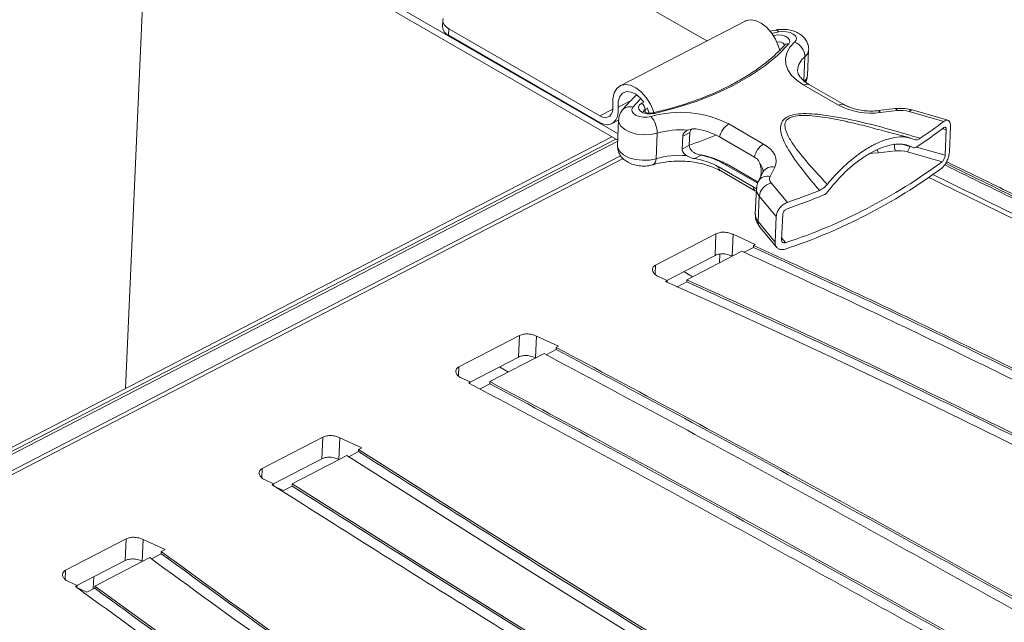
# Paper-space layout 'Folha de rosto' of a CAD drawing. Extents: x 0 to 216, y 0 to 297.
# Drawn here: x 150 to 165, y 160 to 170 of the extents above; entities that cross this region are included whole.
import ezdxf

# ---------------------------------------------------------------- set-up
doc = ezdxf.new("R2010")
doc.units = 0
doc.header["$LTSCALE"] = 0.4
doc.layers.get('0').update_dxf_attribs({"linetype": 'CONTINUOUS'})
doc.layers.add('TEXTO', color=4, linetype='CONTINUOUS')
doc.styles.add('ARIAL', font='arial.ttf', dxfattribs={"height": 2.2})

psp = doc.layouts.new('Folha de rosto')

# ---------------------------------------------------------------- linework, layer by layer
at = {"color": 7, "linetype": 'Continuous', "lineweight": 15}
for p, q in [((152.549, 171.569), (159.022, 167.832)), ((152.544, 171.47), (159.017, 167.733)), ((151.337, 163.864), (151.646, 170.836)), ((160.41, 169.282), (158.334, 170.481)), ((156.288, 169.601), (156.284, 169.502)), ((156.294, 169.63), (156.288, 169.597)), ((156.288, 169.597), (156.294, 169.563)), ((156.294, 169.563), (156.312, 169.53)), ((156.312, 169.53), (156.342, 169.499)), ((156.342, 169.499), (156.381, 169.472)), ((161.009, 169.591), (159.056, 168.582)), ((161.014, 169.594), (161.009, 169.591)), ((161.087, 169.612), (161.014, 169.594)), ((161.169, 169.6), (161.087, 169.612)), ((161.255, 169.56), (161.169, 169.6)), ((161.339, 169.495), (161.255, 169.56)), ((161.415, 169.409), (161.339, 169.495)), ((156.381, 169.472), (156.377, 169.373)), ((158.733, 168.012), (156.377, 169.373)), ((158.737, 168.112), (156.381, 169.472)), ((161.482, 169.452), (161.392, 169.432)), ((161.48, 169.307), (161.415, 169.409)), ((161.59, 169.43), (161.53, 169.424)), ((161.652, 169.426), (161.59, 169.43)), ((161.71, 169.412), (161.652, 169.426)), ((161.758, 169.389), (161.71, 169.412)), ((161.791, 169.359), (161.758, 169.389)), ((161.806, 169.325), (161.791, 169.359)), ((161.527, 169.196), (161.48, 169.307)), ((161.688, 169.234), (161.511, 169.057)), ((161.545, 169.133), (161.527, 169.196)), ((161.627, 169.22), (161.627, 169.221)), ((161.655, 169.098), (161.704, 169.183)), ((161.704, 169.183), (161.778, 169.261)), ((161.778, 169.261), (161.801, 169.291)), ((161.801, 169.291), (161.806, 169.325)), ((161.511, 169.057), (161.306, 168.889)), ((161.634, 169.009), (161.655, 169.098)), ((161.979, 168.743), (161.997, 169.14)), ((161.306, 168.889), (161.075, 168.732)), ((161.639, 168.919), (161.634, 169.009)), ((161.672, 168.83), (161.639, 168.919)), ((161.075, 168.732), (160.82, 168.588)), ((161.732, 168.744), (161.672, 168.83)), ((161.816, 168.664), (161.732, 168.744)), ((161.823, 168.807), (161.824, 168.822)), ((161.832, 168.774), (161.827, 168.792)), ((159.062, 168.585), (159.003, 168.54)), ((159.135, 168.602), (159.062, 168.585)), ((159.217, 168.591), (159.135, 168.602)), ((159.302, 168.551), (159.217, 168.591)), ((160.82, 168.588), (160.541, 168.456)), ((161.922, 168.592), (161.816, 168.664)), ((162.465, 168.279), (161.922, 168.592)), ((162.557, 168.285), (162.013, 168.598)), ((158.961, 168.47), (158.94, 168.38)), ((159.003, 168.54), (158.961, 168.47)), ((159.049, 168.414), (159.025, 168.339)), ((159.093, 168.466), (159.049, 168.414)), ((159.154, 168.491), (159.093, 168.466)), ((159.225, 168.485), (159.154, 168.491)), ((159.301, 168.45), (159.225, 168.485)), ((159.374, 168.389), (159.301, 168.45)), ((159.386, 168.486), (159.302, 168.551)), ((159.463, 168.4), (159.386, 168.486)), ((160.541, 168.456), (160.242, 168.339)), ((158.94, 168.38), (158.941, 168.276)), ((158.941, 168.276), (158.942, 168.223)), ((159.025, 168.339), (159.024, 168.247)), ((159.342, 168.251), (159.358, 168.283)), ((159.358, 168.283), (159.393, 168.309)), ((159.426, 168.326), (159.374, 168.389)), ((159.527, 168.298), (159.463, 168.4)), ((159.574, 168.187), (159.527, 168.298)), ((160.242, 168.339), (159.924, 168.237)), ((158.78, 168.093), (158.737, 168.112)), ((158.892, 168.109), (158.859, 168.091)), ((158.917, 168.138), (158.892, 168.109)), ((158.934, 168.176), (158.917, 168.138)), ((158.942, 168.223), (158.934, 168.176)), ((159.014, 168.105), (158.99, 168.05)), ((159.026, 168.172), (159.014, 168.105)), ((159.024, 168.247), (159.026, 168.172)), ((159.253, 168.247), (159.237, 168.214)), ((159.237, 168.214), (159.241, 168.18)), ((159.241, 168.18), (159.264, 168.148)), ((159.264, 168.148), (159.304, 168.12)), ((159.304, 168.12), (159.356, 168.101)), ((159.348, 168.218), (159.342, 168.251)), ((159.374, 168.187), (159.348, 168.218)), ((159.356, 168.101), (159.417, 168.091)), ((159.417, 168.163), (159.374, 168.187)), ((159.472, 168.147), (159.417, 168.163)), ((159.532, 168.143), (159.472, 168.147)), ((159.488, 168.211), (159.477, 168.236)), ((159.479, 168.091), (159.537, 168.103)), ((159.507, 168.157), (159.488, 168.211)), ((159.59, 168.15), (159.532, 168.143)), ((159.583, 168.161), (159.574, 168.187)), ((159.924, 168.237), (159.59, 168.15)), ((163.349, 168.226), (163.084, 168.195)), ((163.379, 168.195), (163.114, 168.164)), ((164.107, 168.026), (163.568, 168.18)), ((164.171, 168.046), (163.615, 168.205)), ((158.794, 167.985), (158.733, 168.012)), ((158.821, 168.086), (158.78, 168.093)), ((158.853, 167.975), (158.794, 167.985)), ((158.859, 168.091), (158.821, 168.086)), ((158.907, 167.983), (158.853, 167.975)), ((158.953, 168.008), (158.907, 167.983)), ((158.929, 167.992), (159.031, 168.045)), ((158.99, 168.05), (158.953, 168.008)), ((159.031, 168.05), (159.014, 167.653)), ((159.417, 168.091), (159.479, 168.091)), ((160.75, 167.987), (161.294, 167.673)), ((164.211, 167.948), (164.194, 167.551)), ((159.633, 167.842), (159.615, 167.445)), ((160.023, 167.596), (160.032, 167.794)), ((160.144, 167.852), (160.032, 167.794)), ((160.135, 167.654), (160.144, 167.852)), ((163.58, 167.768), (163.202, 167.871)), ((164.145, 167.895), (164.127, 167.499)), ((158.926, 167.786), (146.852, 161.546)), ((160.023, 167.596), (160.135, 167.654)), ((161.151, 167.47), (160.608, 167.784)), ((161.294, 167.673), (161.352, 167.635)), ((163.47, 167.666), (163.627, 167.619)), ((160.321, 167.498), (160.22, 167.446)), ((161.352, 167.635), (161.4, 167.594)), ((161.4, 167.594), (161.439, 167.55)), ((161.439, 167.55), (161.468, 167.503)), ((161.468, 167.503), (161.485, 167.456)), ((163.086, 167.536), (163.352, 167.567)), ((163.54, 167.552), (164.079, 167.398)), ((159.1, 167.447), (147.104, 161.248)), ((160.676, 167.367), (161.202, 167.063)), ((161.485, 167.36), (161.468, 167.313)), ((161.485, 167.456), (161.491, 167.408)), ((161.491, 167.408), (161.485, 167.36)), ((160.587, 167.321), (161.131, 167.008)), ((160.627, 167.254), (161.17, 166.94)), ((161.284, 167.236), (161.212, 167.093)), ((161.255, 167.235), (161.253, 167.174)), ((161.468, 167.313), (161.397, 167.17)), ((161.413, 167.067), (161.665, 166.764)), ((161.183, 166.978), (161.165, 166.582)), ((161.227, 166.861), (161.21, 166.464)), ((161.492, 166.543), (161.227, 166.861)), ((161.592, 166.576), (161.574, 166.179)), ((161.21, 166.464), (161.475, 166.146)), ((161.492, 166.543), (161.475, 166.146)), ((160.551, 166.274), (159.607, 165.786)), ((160.536, 165.937), (160.551, 166.274)), ((160.817, 166.266), (160.802, 165.928)), ((160.817, 166.266), (161.16, 166.107)), ((161.237, 166.378), (161.499, 166.063)), ((161.16, 166.107), (161.135, 166.094)), ((160.957, 166.002), (160.094, 165.556)), ((160.61, 165.956), (160.604, 165.82)), ((160.991, 165.987), (161.136, 166.061)), ((159.785, 165.548), (160.536, 165.937)), ((160.048, 165.684), (160.186, 165.604)), ((159.652, 165.608), (159.791, 165.545)), ((159.791, 165.545), (159.764, 165.531)), ((159.764, 165.531), (160.659, 165.13)), ((159.94, 165.444), (160.095, 165.524)), ((160.659, 165.13), (161.545, 164.726)), ((161.545, 164.726), (162.423, 164.318)), ((157.483, 164.688), (156.538, 164.2)), ((157.468, 164.351), (157.483, 164.688)), ((157.748, 164.68), (157.733, 164.343)), ((157.748, 164.68), (158.091, 164.521)), ((157.899, 164.389), (158.056, 164.47)), ((158.091, 164.521), (158.056, 164.503)), ((156.713, 163.961), (157.468, 164.351)), ((157.868, 164.406), (157.022, 163.969)), ((162.423, 164.318), (163.292, 163.907)), ((157.174, 164.199), (157.313, 164.119)), ((156.584, 164.022), (156.713, 163.964)), ((156.713, 163.964), (156.695, 163.946)), ((156.713, 163.964), (156.705, 163.933)), ((156.871, 163.858), (157.022, 163.936)), ((163.292, 163.907), (164.151, 163.494)), ((164.151, 163.494), (165, 163.079)), ((154.414, 163.102), (153.469, 162.614)), ((154.399, 162.765), (154.414, 163.102)), ((154.68, 163.094), (154.665, 162.757)), ((154.68, 163.094), (155.023, 162.935)), ((165, 163.079), (165.838, 162.663)), ((154.819, 162.797), (154.974, 162.877)), ((155.023, 162.935), (154.974, 162.91)), ((157.011, 161.622), (154.974, 162.91)), ((153.648, 162.377), (154.399, 162.765)), ((154.791, 162.816), (153.937, 162.374)), ((154.791, 162.816), (156.162, 161.947)), ((153.515, 162.436), (153.648, 162.376)), ((153.648, 162.376), (153.626, 162.36)), ((153.803, 162.272), (153.672, 162.331)), ((153.803, 162.272), (153.936, 162.341)), ((155.977, 161.088), (153.937, 162.374)), ((156.162, 161.947), (157.521, 161.093)), ((151.345, 161.517), (150.401, 161.028)), ((151.331, 161.179), (151.345, 161.517)), ((151.611, 161.508), (151.596, 161.171)), ((151.611, 161.508), (151.954, 161.35)), ((159.018, 160.369), (157.011, 161.622)), ((151.954, 161.35), (151.895, 161.319)), ((151.714, 161.225), (150.856, 160.782)), ((151.74, 161.206), (151.894, 161.286)), ((151.895, 161.303), (151.894, 161.294)), ((151.894, 161.294), (151.894, 161.286)), ((151.895, 161.319), (151.895, 161.303)), ((150.579, 160.791), (151.331, 161.179)), ((157.987, 159.837), (155.977, 161.088)), ((157.521, 161.093), (158.868, 160.255)), ((150.841, 160.926), (150.833, 160.737)), ((150.446, 160.851), (150.583, 160.789)), ((150.583, 160.789), (150.558, 160.774)), ((150.734, 160.686), (150.587, 160.753)), ((150.734, 160.686), (150.855, 160.749)), ((152.752, 159.409), (150.856, 160.782)), ((160.995, 159.154), (159.018, 160.369)), ((158.868, 160.255), (160.2, 159.435))]:
    psp.add_line(p, q, dxfattribs=at)
at = {"color": 8, "linetype": 'Continuous', "lineweight": 15}
for p, q in [((161.53, 169.424), (161.422, 169.4)), ((161.446, 169.365), (161.458, 169.368)), ((161.458, 169.368), (161.517, 169.375)), ((161.517, 169.375), (161.577, 169.37)), ((161.577, 169.37), (161.632, 169.354)), ((161.632, 169.354), (161.674, 169.329)), ((161.674, 169.329), (161.7, 169.298)), ((161.704, 169.265), (161.688, 169.234)), ((161.7, 169.298), (161.704, 169.265)), ((161.939, 169.034), (161.922, 168.663)), ((161.983, 169.088), (161.939, 169.034)), ((161.997, 169.14), (161.983, 169.088)), ((161.965, 168.691), (161.979, 168.743)), ((161.921, 168.637), (161.965, 168.691)), ((159.024, 168.247), (159.225, 168.351)), ((159.377, 168.386), (159.253, 168.247)), ((159.393, 168.309), (159.426, 168.326)), ((158.737, 168.112), (158.942, 168.217)), ((159.444, 168.17), (159.446, 168.21)), ((159.481, 168.229), (159.446, 168.21)), ((163.084, 168.195), (163.084, 168.195)), ((163.084, 168.195), (163.094, 168.192)), ((163.094, 168.192), (163.104, 168.181)), ((163.104, 168.181), (163.114, 168.164)), ((163.349, 168.226), (163.35, 168.226)), ((163.35, 168.226), (163.359, 168.223)), ((163.359, 168.223), (163.369, 168.212)), ((163.369, 168.212), (163.379, 168.195)), ((163.584, 168.195), (163.568, 168.18)), ((163.599, 168.204), (163.584, 168.195)), ((163.613, 168.205), (163.599, 168.204)), ((163.615, 168.205), (163.613, 168.205)), ((159.036, 168.012), (159.031, 168.049)), ((159.067, 167.953), (159.036, 168.012)), ((159.127, 167.901), (159.067, 167.953)), ((159.211, 167.858), (159.127, 167.901)), ((159.311, 167.829), (159.211, 167.858)), ((159.421, 167.817), (159.311, 167.829)), ((159.531, 167.821), (159.421, 167.817)), ((159.633, 167.842), (159.531, 167.821)), ((164.084, 167.913), (164.145, 167.895)), ((158.987, 167.75), (146.96, 161.535)), ((147.001, 161.511), (159.017, 167.72)), ((159.014, 167.653), (159.018, 167.616)), ((159.063, 167.492), (147.107, 161.314)), ((159.018, 167.616), (159.05, 167.557)), ((159.05, 167.557), (159.11, 167.504)), ((159.11, 167.504), (159.193, 167.461)), ((162.959, 167.528), (163, 167.529)), ((163, 167.529), (163.086, 167.536)), ((164.127, 167.499), (163.678, 167.627)), ((159.193, 167.461), (159.294, 167.433)), ((159.294, 167.433), (159.403, 167.42)), ((159.403, 167.42), (159.513, 167.424)), ((159.513, 167.424), (159.615, 167.445)), ((161.208, 167.079), (160.723, 167.359)), ((161.164, 166.987), (161.187, 166.998)), ((161.637, 166.136), (161.576, 166.21)), ((159.607, 165.786), (159.6, 165.643)), ((156.538, 164.2), (156.532, 164.057)), ((153.469, 162.614), (153.463, 162.471)), ((150.401, 161.028), (150.394, 160.886))]:
    psp.add_line(p, q, dxfattribs=at)
at = {"color": 7, "linetype": 'Continuous', "lineweight": 15}
for centre, radius, start, end in [((156.431, 169.509), 0.147, 182.8156, 248.3861), ((161.691, 169.028), 0.248, 1.2733, 69.4664), ((159.329, 168.211), 0.116, 359.5752, 57.0065), ((162.972, 169.251), 1.096, 242.4713, 277.4343), ((159.999, 166.534), 1.635, 62.666, 106.4415), ((159.264, 167.854), 0.368, 358.0834, 42.361), ((163.436, 167.706), 0.492, 74.4366, 96.5867), ((160.907, 167.725), 0.305, 120.9553, 168.865), ((160.053, 173.325), 6.672, 303.5299, 307.4229), ((160, 166.574), 1.321, 85.2637, 106.1576), ((158.53, 172.483), 5.086, 288.2724, 293.3837), ((160.071, 166.811), 1.111, 61.1157, 81.2235), ((160.013, 173.274), 6.732, 302.9764, 307.4105), ((161.451, 167.411), 0.305, 120.9553, 168.865), ((163.599, 167.662), 0.265, 177.2315, 201.1652), ((159.982, 166.177), 1.321, 85.2648, 106.1575), ((160.074, 166.286), 1.237, 60.8749, 78.4744), ((163.408, 167.078), 0.491, 74.4323, 96.5919), ((160.051, 166.348), 1.111, 61.1155, 81.2226), ((160.933, 167.091), 0.438, 54.9375, 60.0743), ((158.925, 174.377), 8.676, 288.214, 306.443), ((158.921, 174.278), 8.676, 288.2139, 306.4431), ((161.465, 166.833), 0.239, 102.3999, 173.241), ((161.48, 167.13), 0.0925, 154.5781, 223.6437), ((160.913, 166.63), 0.436, 54.9287, 60.0831), ((158.11, 176.961), 10.891, 289.0268, 292.2446), ((158.087, 177.134), 10.97, 289.0344, 291.8286)]:
    psp.add_arc(centre, radius, start, end, dxfattribs=at)
at = {"color": 8, "linetype": 'Continuous', "lineweight": 15}
for centre, radius, start, end in [((161.484, 169.401), 0.0507, 26.5159, 92.8734), ((161.531, 169.157), 0.111, 35.5327, 105.7634), ((161.668, 169.179), 0.0584, 69.4506, 135.0012), ((162.117, 168.799), 0.295, 127.1853, 175.3872), ((161.973, 168.513), 0.0945, 64.6216, 122.6125), ((159.203, 168.105), 0.15, 70.6506, 137.4344), ((162.516, 168.199), 0.0947, 64.9751, 122.58), ((159.459, 168.171), 0.0414, 108.9941, 173.5363), ((159.572, 168.139), 0.0217, 29.6627, 95.1254), ((160.068, 166.178), 1.35, 60.9781, 79.3021), ((163.28, 167.616), 0.21, 187.6284, 202.5025), ((163.386, 167.663), 0.19, 324.171, 351.5575), ((159.521, 167.433), 0.0951, 300.7158, 7.2437), ((160.7, 167.4), 0.047, 270.7016, 299.2882), ((161.112, 167.244), 0.174, 359.7185, 43.7587), ((160.675, 167.327), 0.0876, 183.8422, 236.7452), ((161.428, 167.151), 0.168, 76.1826, 149.4503), ((161.357, 167.007), 0.168, 76.1822, 149.4409), ((161.218, 167.013), 0.0876, 183.8452, 236.7003), ((161.354, 166.976), 0.171, 179.1523, 222.2575), ((161.336, 166.579), 0.171, 179.1926, 222.2539), ((161.332, 166.455), 0.122, 175.7557, 219.0286)]:
    psp.add_arc(centre, radius, start, end, dxfattribs=at)
at = {"color": 7, "linetype": 'Continuous', "lineweight": 15}
psp.add_ellipse((144.617, 209.887), major_axis=(43.253, 168.264), ratio=0.15205, start_param=4.4848, end_param=4.484987, dxfattribs=at)
for points, knots in [([(161.997, 169.14), (161.997, 169.14), (162.002, 169.166), (161.99, 169.219), (161.962, 169.289), (161.914, 169.347), (161.853, 169.396), (161.777, 169.433), (161.686, 169.457), (161.589, 169.465), (161.52, 169.459), (161.486, 169.452), (161.482, 169.452)], [0, 0, 0, 0, 0.000151, 0.118597, 0.229215, 0.338332, 0.452619, 0.577389, 0.712378, 0.84999, 0.982361, 1, 1, 1, 1]), ([(161.627, 169.221), (161.602, 169.194), (161.529, 169.115), (161.392, 168.99), (161.209, 168.848), (161.006, 168.715), (160.784, 168.59), (160.544, 168.476), (160.287, 168.372), (160.015, 168.279), (159.774, 168.21), (159.623, 168.173), (159.57, 168.161)], [0, 0, 0, 0, 0.057774, 0.168303, 0.278709, 0.389011, 0.499276, 0.609538, 0.719825, 0.830149, 0.94052, 1, 1, 1, 1]), ([(162.013, 168.598), (161.999, 168.607), (161.955, 168.633), (161.899, 168.679), (161.855, 168.729), (161.835, 168.762), (161.832, 168.774), (161.832, 168.774)], [0, 0, 0, 0, 0.147661, 0.425463, 0.701194, 0.979055, 1, 1, 1, 1]), ([(161.95, 168.641), (161.955, 168.65), (161.973, 168.68), (161.976, 168.715), (161.978, 168.74)], [0, 0, 0, 0, 0.302138, 1, 1, 1, 1]), ([(159.311, 168.438), (159.257, 168.386), (159.18, 168.311), (159.113, 168.232), (159.093, 168.207)], [0, 0, 0, 0, 0.691792, 1, 1, 1, 1]), ([(163.084, 168.195), (163.065, 168.193), (163.012, 168.188), (162.918, 168.188), (162.808, 168.199), (162.705, 168.222), (162.619, 168.252), (162.576, 168.274), (162.557, 168.285)], [0, 0, 0, 0, 0.096973, 0.28598, 0.475791, 0.664673, 0.850748, 1, 1, 1, 1]), ([(159.093, 168.207), (159.078, 168.186), (159.05, 168.144), (159.031, 168.087), (159.033, 168.055), (159.034, 168.048)], [0, 0, 0, 0, 0.445703, 0.883091, 1, 1, 1, 1]), ([(159.57, 168.161), (159.562, 168.159), (159.544, 168.156), (159.509, 168.155), (159.472, 168.16), (159.443, 168.169), (159.424, 168.179), (159.416, 168.187), (159.416, 168.186), (159.416, 168.186)], [0, 0, 0, 0, 0.117831, 0.29271, 0.475873, 0.637769, 0.783179, 0.918743, 1, 1, 1, 1]), ([(162.166, 166.951), (162.086, 167.045), (161.915, 167.245), (161.726, 167.506), (161.6, 167.731), (161.553, 167.882), (161.563, 167.993), (161.607, 168.061), (161.671, 168.106), (161.776, 168.139), (161.922, 168.152), (162.096, 168.144), (162.388, 168.107), (162.783, 168.03), (163.266, 167.904), (163.581, 167.81), (163.738, 167.763)], [0, 0, 0, 0, 0.1260531, 0.2688963, 0.341074, 0.412872, 0.4557016, 0.4785957, 0.5026886, 0.526795, 0.5611265, 0.6024804, 0.6440243, 0.7622592, 0.8811136, 1, 1, 1, 1]), ([(163.615, 168.205), (163.595, 168.209), (163.542, 168.223), (163.451, 168.233), (163.382, 168.228), (163.349, 168.226)], [0, 0, 0, 0, 0.2259, 0.628416, 1, 1, 1, 1]), ([(163.201, 167.868), (163.106, 167.895), (162.91, 167.95), (162.708, 167.997), (162.604, 168.021)], [0, 0, 0, 0, 0.488273, 1, 1, 1, 1]), ([(164.211, 167.948), (164.211, 167.965), (164.21, 168), (164.194, 168.035), (164.168, 168.05), (164.137, 168.046), (164.116, 168.032), (164.107, 168.026)], [0, 0, 0, 0, 0.211632, 0.423238, 0.635733, 0.850391, 1, 1, 1, 1]), ([(160.032, 167.794), (160.034, 167.806), (160.038, 167.83), (160.066, 167.864), (160.093, 167.88), (160.109, 167.89)], [0, 0, 0, 0, 0.296194, 0.590572, 1, 1, 1, 1]), ([(160.109, 167.89), (160.133, 167.899), (160.176, 167.915), (160.221, 167.911), (160.241, 167.909)], [0, 0, 0, 0, 0.578937, 1, 1, 1, 1]), ([(160.167, 167.906), (160.161, 167.898), (160.148, 167.882), (160.145, 167.863), (160.144, 167.852)], [0, 0, 0, 0, 0.480348, 1, 1, 1, 1]), ([(164.145, 167.895), (164.145, 167.902), (164.144, 167.916), (164.138, 167.93), (164.127, 167.936), (164.115, 167.935), (164.106, 167.929), (164.103, 167.927)], [0, 0, 0, 0, 0.211281, 0.422519, 0.634888, 0.849766, 1, 1, 1, 1]), ([(159.016, 167.654), (159.016, 167.632), (159.015, 167.586), (159.041, 167.518), (159.084, 167.457), (159.142, 167.407), (159.216, 167.367), (159.304, 167.339), (159.401, 167.328), (159.493, 167.332), (159.547, 167.346), (159.569, 167.352)], [0, 0, 0, 0, 0.088853, 0.194321, 0.296882, 0.403008, 0.518163, 0.643699, 0.773082, 0.904552, 1, 1, 1, 1]), ([(160.135, 167.654), (160.136, 167.641), (160.139, 167.615), (160.161, 167.578), (160.185, 167.558), (160.197, 167.547)], [0, 0, 0, 0, 0.323716, 0.646131, 1, 1, 1, 1]), ([(163.643, 167.745), (163.609, 167.757), (163.541, 167.782), (163.412, 167.788), (163.26, 167.764), (163.12, 167.713), (162.977, 167.644), (162.832, 167.557), (162.648, 167.418), (162.469, 167.253), (162.352, 167.123), (162.294, 167.051), (162.289, 167.045)], [0, 0, 0, 0, 0.101255, 0.2025, 0.327798, 0.453089, 0.500042, 0.622281, 0.744525, 0.866673, 0.988835, 1, 1, 1, 1]), ([(163.627, 167.619), (163.593, 167.635), (163.525, 167.666), (163.399, 167.678), (163.255, 167.659), (163.094, 167.604), (162.926, 167.517), (162.756, 167.402), (162.589, 167.261), (162.433, 167.104), (162.341, 166.988), (162.298, 166.932)], [0, 0, 0, 0, 0.105075, 0.210139, 0.326358, 0.442568, 0.556647, 0.67073, 0.78405, 0.897382, 1, 1, 1, 1]), ([(163.738, 167.763), (163.721, 167.753), (163.686, 167.734), (163.658, 167.742), (163.643, 167.745)], [0, 0, 0, 0, 0.49195, 1, 1, 1, 1]), ([(160.092, 167.493), (160.076, 167.505), (160.05, 167.525), (160.026, 167.561), (160.024, 167.585), (160.023, 167.596)], [0, 0, 0, 0, 0.415612, 0.728978, 1, 1, 1, 1]), ([(160.22, 167.446), (160.194, 167.452), (160.148, 167.462), (160.108, 167.484), (160.092, 167.493)], [0, 0, 0, 0, 0.579956, 1, 1, 1, 1]), ([(160.197, 167.547), (160.213, 167.537), (160.248, 167.517), (160.292, 167.505), (160.317, 167.499), (160.321, 167.498)], [0, 0, 0, 0, 0.433241, 0.905913, 1, 1, 1, 1]), ([(163.627, 167.619), (163.634, 167.617), (163.647, 167.612), (163.666, 167.619), (163.676, 167.626), (163.677, 167.626)], [0, 0, 0, 0, 0.4614735, 0.9227628, 1, 1, 1, 1]), ([(164.075, 167.299), (164.088, 167.31), (164.114, 167.334), (164.148, 167.389), (164.175, 167.452), (164.19, 167.508), (164.193, 167.539), (164.194, 167.551)], [0, 0, 0, 0, 0.218086, 0.436233, 0.65275, 0.866727, 1, 1, 1, 1]), ([(164.079, 167.398), (164.085, 167.402), (164.095, 167.412), (164.109, 167.434), (164.12, 167.459), (164.126, 167.481), (164.127, 167.494), (164.127, 167.499)], [0, 0, 0, 0, 0.2182907, 0.4366446, 0.6534962, 0.867622, 1, 1, 1, 1]), ([(159.569, 167.352), (159.589, 167.357), (159.648, 167.374), (159.756, 167.395), (159.893, 167.408), (160.035, 167.409), (160.176, 167.397), (160.313, 167.373), (160.44, 167.338), (160.546, 167.297), (160.602, 167.267), (160.627, 167.254)], [0, 0, 0, 0, 0.062182, 0.181758, 0.302359, 0.423746, 0.545458, 0.666966, 0.787717, 0.907251, 1, 1, 1, 1]), ([(161.184, 167.449), (161.194, 167.44), (161.215, 167.421), (161.229, 167.387), (161.236, 167.368), (161.237, 167.364)], [0, 0, 0, 0, 0.445511, 0.889149, 1, 1, 1, 1]), ([(161.237, 167.364), (161.242, 167.346), (161.252, 167.311), (161.256, 167.266), (161.255, 167.242), (161.255, 167.235)], [0, 0, 0, 0, 0.4013737, 0.8037779, 1, 1, 1, 1]), ([(168.389, 165.279), (168.354, 165.297), (168.034, 165.463), (167.419, 165.775), (166.544, 166.217), (165.654, 166.661), (164.856, 167.055), (164.352, 167.301), (164.151, 167.398)], [0, 0, 0, 0, 0.025976, 0.233403, 0.4414, 0.65069, 0.860945, 1, 1, 1, 1]), ([(161.286, 167.242), (161.286, 167.242), (161.286, 167.241), (161.284, 167.238), (161.284, 167.236)], [0, 0, 0, 0, 0.3117326, 1, 1, 1, 1]), ([(161.212, 167.093), (161.202, 167.069), (161.185, 167.032), (161.186, 166.992), (161.186, 166.978)], [0, 0, 0, 0, 0.652756, 1, 1, 1, 1]), ([(162.289, 167.045), (162.271, 167.025), (162.233, 166.984), (162.189, 166.962), (162.166, 166.951)], [0, 0, 0, 0, 0.488955, 1, 1, 1, 1]), ([(167.778, 165.205), (167.485, 165.355), (166.651, 165.782), (165.349, 166.433), (164.329, 166.93), (163.874, 167.152)], [0, 0, 0, 0, 0.230795, 0.656854, 1, 1, 1, 1]), ([(161.183, 166.975), (161.179, 166.977), (161.173, 166.98), (161.166, 166.985), (161.164, 166.987)], [0, 0, 0, 0, 0.6915017, 1, 1, 1, 1]), ([(162.233, 166.88), (162.244, 166.886), (162.266, 166.897), (162.287, 166.918), (162.296, 166.931), (162.298, 166.932)], [0, 0, 0, 0, 0.465359, 0.930908, 1, 1, 1, 1]), ([(161.665, 166.764), (161.646, 166.756), (161.609, 166.739), (161.557, 166.693), (161.518, 166.638), (161.497, 166.585), (161.493, 166.555), (161.492, 166.543)], [0, 0, 0, 0, 0.218086, 0.436235, 0.652742, 0.866711, 1, 1, 1, 1]), ([(161.169, 166.581), (161.167, 166.566), (161.164, 166.524), (161.186, 166.455), (161.215, 166.405), (161.235, 166.381), (161.237, 166.378)], [0, 0, 0, 0, 0.203435, 0.571605, 0.955518, 1, 1, 1, 1]), ([(161.661, 166.665), (161.653, 166.661), (161.638, 166.655), (161.618, 166.636), (161.602, 166.614), (161.594, 166.593), (161.592, 166.581), (161.592, 166.576)], [0, 0, 0, 0, 0.218322, 0.436691, 0.653542, 0.867666, 1, 1, 1, 1]), ([(160.551, 166.274), (160.572, 166.282), (160.612, 166.298), (160.689, 166.301), (160.76, 166.289), (160.8, 166.272), (160.817, 166.266)], [0, 0, 0, 0, 0.270862, 0.541646, 0.814866, 1, 1, 1, 1]), ([(161.475, 166.146), (161.476, 166.128), (161.478, 166.093), (161.504, 166.053), (161.543, 166.029), (161.589, 166.025), (161.62, 166.033), (161.633, 166.037)], [0, 0, 0, 0, 0.211635, 0.423244, 0.635741, 0.850389, 1, 1, 1, 1]), ([(161.574, 166.179), (161.575, 166.172), (161.575, 166.158), (161.586, 166.142), (161.602, 166.133), (161.62, 166.131), (161.632, 166.134), (161.637, 166.136)], [0, 0, 0, 0, 0.211284, 0.422541, 0.634887, 0.8498, 1, 1, 1, 1]), ([(160.802, 165.928), (160.777, 165.938), (160.726, 165.957), (160.645, 165.964), (160.58, 165.956), (160.548, 165.942), (160.536, 165.937)], [0, 0, 0, 0, 0.280623, 0.561406, 0.8382, 1, 1, 1, 1]), ([(160.957, 166.002), (161.481, 165.762), (162.53, 165.28), (164.071, 164.547), (165.581, 163.808), (166.681, 163.259), (167.265, 162.958), (167.368, 162.904)], [0, 0, 0, 0, 0.237244, 0.474481, 0.711748, 0.948941, 1, 1, 1, 1]), ([(166.395, 163.572), (166.154, 163.693), (165.43, 164.058), (164.189, 164.662), (162.679, 165.384), (161.65, 165.857), (161.135, 166.094)], [0, 0, 0, 0, 0.1423147, 0.4282449, 0.7140722, 1, 1, 1, 1]), ([(161.135, 166.094), (161.135, 166.089), (161.135, 166.08), (161.135, 166.07), (161.135, 166.064), (161.136, 166.061)], [0, 0, 0, 0, 0.500001, 0.749971, 1, 1, 1, 1]), ([(167.365, 163.048), (167.284, 163.09), (166.73, 163.375), (165.671, 163.904), (164.188, 164.631), (162.676, 165.352), (161.649, 165.825), (161.136, 166.061)], [0, 0, 0, 0, 0.0410279, 0.2808743, 0.5208079, 0.7607066, 1, 1, 1, 1]), ([(159.652, 165.608), (159.637, 165.616), (159.605, 165.633), (159.574, 165.668), (159.558, 165.705), (159.561, 165.742), (159.579, 165.769), (159.599, 165.781), (159.607, 165.786)], [0, 0, 0, 0, 0.178759, 0.3575, 0.536377, 0.713255, 0.886767, 1, 1, 1, 1]), ([(176.84, 156.661), (176.455, 156.906), (175.661, 157.411), (174.371, 158.193), (172.996, 159.001), (171.557, 159.818), (170.062, 160.641), (168.512, 161.469), (166.913, 162.297), (165.269, 163.124), (163.582, 163.945), (161.859, 164.759), (160.683, 165.291), (160.094, 165.556)], [0, 0, 0, 0, 0.085817, 0.177233, 0.268653, 0.360072, 0.451489, 0.54291, 0.634326, 0.725748, 0.817163, 0.908582, 1, 1, 1, 1]), ([(160.094, 165.556), (160.095, 165.551), (160.095, 165.543), (160.095, 165.532), (160.095, 165.526), (160.095, 165.524)], [0, 0, 0, 0, 0.5, 0.750001, 1, 1, 1, 1]), ([(176.869, 156.608), (176.484, 156.854), (175.685, 157.363), (174.385, 158.151), (172.994, 158.968), (171.54, 159.794), (170.026, 160.627), (168.459, 161.464), (166.852, 162.295), (165.212, 163.119), (163.543, 163.931), (161.839, 164.736), (160.676, 165.261), (160.095, 165.524)], [0, 0, 0, 0, 0.085894, 0.178122, 0.27035, 0.362577, 0.454806, 0.547032, 0.63926, 0.729461, 0.81966, 0.909861, 1, 1, 1, 1]), ([(157.483, 164.688), (157.503, 164.696), (157.544, 164.712), (157.621, 164.715), (157.691, 164.703), (157.732, 164.686), (157.748, 164.68)], [0, 0, 0, 0, 0.270875, 0.541656, 0.814873, 1, 1, 1, 1]), ([(177.445, 153.457), (177.058, 153.697), (176.242, 154.202), (174.909, 155.008), (173.47, 155.865), (171.966, 156.749), (170.402, 157.657), (168.781, 158.588), (167.107, 159.538), (165.383, 160.507), (163.613, 161.491), (161.8, 162.487), (159.95, 163.491), (158.687, 164.166), (158.056, 164.503)], [0, 0, 0, 0, 0.075694, 0.159731, 0.24375, 0.327785, 0.411811, 0.495837, 0.579871, 0.66389, 0.747928, 0.831946, 0.91595, 1, 1, 1, 1]), ([(158.056, 164.503), (158.056, 164.497), (158.056, 164.489), (158.056, 164.478), (158.056, 164.473), (158.056, 164.47)], [0, 0, 0, 0, 0.5, 0.750029, 1, 1, 1, 1]), ([(177.444, 153.425), (177.057, 153.664), (176.24, 154.17), (174.907, 154.975), (173.467, 155.833), (171.963, 156.717), (170.399, 157.625), (168.778, 158.555), (167.104, 159.506), (165.381, 160.474), (163.611, 161.458), (161.799, 162.454), (159.949, 163.459), (158.687, 164.133), (158.056, 164.47)], [0, 0, 0, 0, 0.075692, 0.159747, 0.243785, 0.327837, 0.411882, 0.495898, 0.579923, 0.663932, 0.74796, 0.831968, 0.915962, 1, 1, 1, 1]), ([(157.733, 164.343), (157.708, 164.352), (157.658, 164.372), (157.576, 164.379), (157.511, 164.37), (157.48, 164.356), (157.468, 164.351)], [0, 0, 0, 0, 0.2806166, 0.5613972, 0.8381853, 1, 1, 1, 1]), ([(157.868, 164.406), (158.499, 164.07), (159.762, 163.397), (161.612, 162.393), (163.426, 161.398), (165.197, 160.414), (166.922, 159.446), (168.597, 158.496), (170.218, 157.565), (171.782, 156.657), (173.285, 155.773), (174.727, 154.914), (176.092, 154.085), (176.995, 153.532), (177.42, 153.263), (177.436, 153.253)], [0, 0, 0, 0, 0.0829386, 0.1660129, 0.2490773, 0.332158, 0.4152204, 0.4982985, 0.5813678, 0.664438, 0.7475153, 0.8305777, 0.9136561, 0.9967253, 1, 1, 1, 1]), ([(156.584, 164.022), (156.568, 164.03), (156.537, 164.047), (156.505, 164.082), (156.489, 164.12), (156.492, 164.156), (156.511, 164.183), (156.53, 164.195), (156.538, 164.2)], [0, 0, 0, 0, 0.1787591, 0.357504, 0.5363748, 0.7132658, 0.8867653, 1, 1, 1, 1]), ([(177.394, 152.304), (177.112, 152.482), (176.423, 152.917), (175.243, 153.641), (173.871, 154.471), (172.429, 155.329), (170.925, 156.212), (169.361, 157.121), (167.74, 158.051), (166.066, 159.002), (164.342, 159.971), (162.573, 160.956), (160.76, 161.952), (158.912, 162.958), (157.652, 163.632), (157.022, 163.969)], [0, 0, 0, 0, 0.054801, 0.133573, 0.212364, 0.291137, 0.369925, 0.448705, 0.527485, 0.606272, 0.685046, 0.763837, 0.842609, 0.921395, 1, 1, 1, 1]), ([(157.022, 163.969), (157.022, 163.963), (157.022, 163.955), (157.022, 163.944), (157.022, 163.938), (157.022, 163.936)], [0, 0, 0, 0, 0.5, 0.750029, 1, 1, 1, 1]), ([(156.695, 163.946), (157.113, 163.723), (157.949, 163.278), (159.184, 162.612), (160.405, 161.949), (161.608, 161.29), (162.794, 160.636), (164.03, 159.949), (165.311, 159.231), (166.631, 158.485), (167.919, 157.75), (169.3, 156.957), (170.759, 156.11), (172.277, 155.217), (173.731, 154.351), (175.114, 153.513), (176.339, 152.759), (177.066, 152.299), (177.385, 152.097)], [0, 0, 0, 0, 0.051116, 0.102232, 0.153352, 0.204464, 0.255577, 0.306702, 0.366936, 0.427188, 0.487425, 0.54767, 0.625903, 0.704144, 0.78237, 0.860614, 0.93884, 1, 1, 1, 1]), ([(177.393, 152.272), (177.11, 152.45), (176.422, 152.884), (175.242, 153.608), (173.869, 154.438), (172.427, 155.296), (170.923, 156.18), (169.359, 157.088), (167.738, 158.018), (166.064, 158.969), (164.341, 159.938), (162.572, 160.923), (160.759, 161.919), (158.912, 162.925), (157.652, 163.599), (157.022, 163.936)], [0, 0, 0, 0, 0.05475, 0.133529, 0.212326, 0.291107, 0.369902, 0.44869, 0.527472, 0.606263, 0.685039, 0.763832, 0.842607, 0.921394, 1, 1, 1, 1]), ([(154.414, 163.102), (154.434, 163.11), (154.475, 163.127), (154.552, 163.129), (154.623, 163.117), (154.663, 163.101), (154.68, 163.094)], [0, 0, 0, 0, 0.27086, 0.541643, 0.814872, 1, 1, 1, 1]), ([(154.974, 162.91), (154.974, 162.905), (154.974, 162.896), (154.974, 162.885), (154.974, 162.88), (154.974, 162.877)], [0, 0, 0, 0, 0.499971, 0.749984, 1, 1, 1, 1]), ([(176.875, 150.234), (176.435, 150.454), (175.554, 150.896), (174.177, 151.607), (172.76, 152.355), (171.303, 153.141), (169.808, 153.965), (168.277, 154.825), (166.625, 155.77), (164.849, 156.806), (162.943, 157.939), (161, 159.114), (159.022, 160.33), (157.015, 161.582), (155.654, 162.445), (154.974, 162.877)], [0, 0, 0, 0, 0.071295, 0.142747, 0.214196, 0.28566, 0.357105, 0.428542, 0.500005, 0.583347, 0.666662, 0.750004, 0.833333, 0.916647, 1, 1, 1, 1]), ([(154.665, 162.757), (154.639, 162.766), (154.589, 162.786), (154.507, 162.793), (154.443, 162.784), (154.411, 162.77), (154.399, 162.765)], [0, 0, 0, 0, 0.280626, 0.561396, 0.838201, 1, 1, 1, 1]), ([(153.515, 162.436), (153.499, 162.445), (153.468, 162.461), (153.436, 162.496), (153.421, 162.534), (153.424, 162.57), (153.442, 162.597), (153.462, 162.609), (153.469, 162.614)], [0, 0, 0, 0, 0.178757, 0.357499, 0.536377, 0.713267, 0.886766, 1, 1, 1, 1]), ([(153.626, 162.36), (154.144, 162.032), (155.179, 161.377), (156.712, 160.419), (158.229, 159.479), (159.727, 158.562), (161.205, 157.667), (162.662, 156.797), (164.096, 155.951), (165.573, 155.092), (167.088, 154.225), (168.632, 153.357), (170.14, 152.525), (171.608, 151.731), (173.034, 150.977), (174.42, 150.258), (175.305, 149.812), (175.748, 149.589)], [0, 0, 0, 0, 0.0625, 0.125001, 0.187501, 0.250002, 0.312514, 0.375002, 0.437491, 0.500003, 0.571442, 0.642854, 0.714276, 0.785713, 0.857121, 0.928538, 1, 1, 1, 1]), ([(153.648, 162.376), (153.647, 162.371), (153.644, 162.361), (153.641, 162.351), (153.64, 162.346)], [0, 0, 0, 0, 0.499975, 1, 1, 1, 1]), ([(153.937, 162.374), (153.937, 162.369), (153.937, 162.36), (153.936, 162.349), (153.936, 162.344), (153.936, 162.341)], [0, 0, 0, 0, 0.499972, 0.749985, 1, 1, 1, 1]), ([(175.837, 149.698), (175.399, 149.919), (174.52, 150.361), (173.146, 151.074), (171.732, 151.823), (170.276, 152.61), (168.782, 153.434), (167.252, 154.295), (165.6, 155.24), (163.823, 156.276), (161.916, 157.408), (159.971, 158.583), (157.991, 159.798), (155.982, 161.048), (154.618, 161.91), (153.936, 162.341)], [0, 0, 0, 0, 0.071279, 0.142734, 0.214185, 0.285653, 0.3571, 0.428539, 0.500005, 0.583348, 0.666663, 0.750005, 0.833323, 0.916636, 1, 1, 1, 1]), ([(151.345, 161.517), (151.366, 161.525), (151.406, 161.541), (151.483, 161.543), (151.554, 161.531), (151.595, 161.515), (151.611, 161.508)], [0, 0, 0, 0, 0.270861, 0.541646, 0.814866, 1, 1, 1, 1]), ([(151.596, 161.171), (151.571, 161.181), (151.52, 161.2), (151.439, 161.207), (151.374, 161.198), (151.342, 161.184), (151.331, 161.179)], [0, 0, 0, 0, 0.280623, 0.561406, 0.8382, 1, 1, 1, 1]), ([(151.714, 161.225), (152.346, 160.764), (153.61, 159.842), (155.499, 158.525), (157.381, 157.26), (159.253, 156.052), (161.113, 154.901), (162.959, 153.81), (164.789, 152.779), (166.6, 151.81), (168.391, 150.904), (170.159, 150.062), (171.904, 149.281), (173.044, 148.815), (173.615, 148.582)], [0, 0, 0, 0, 0.0833328, 0.1666661, 0.25, 0.3333345, 0.4166647, 0.5, 0.5833347, 0.6666649, 0.75, 0.8333327, 0.9166081, 1, 1, 1, 1]), ([(173.795, 148.643), (173.225, 148.875), (172.085, 149.341), (170.34, 150.122), (168.572, 150.964), (166.78, 151.871), (164.969, 152.84), (163.139, 153.87), (161.293, 154.962), (159.433, 156.112), (157.56, 157.321), (155.679, 158.586), (153.789, 159.903), (152.526, 160.825), (151.894, 161.286)], [0, 0, 0, 0, 0.083285, 0.166628, 0.249972, 0.333316, 0.416655, 0.5, 0.583342, 0.66668, 0.750022, 0.833363, 0.916704, 1, 1, 1, 1]), ([(173.796, 148.676), (173.226, 148.909), (172.086, 149.375), (170.34, 150.156), (168.572, 150.997), (166.781, 151.904), (164.97, 152.873), (163.14, 153.904), (161.294, 154.995), (159.434, 156.145), (157.562, 157.353), (155.68, 158.619), (153.791, 159.936), (152.527, 160.858), (151.895, 161.319)], [0, 0, 0, 0, 0.083333, 0.166666, 0.25, 0.333334, 0.416665, 0.5, 0.583335, 0.666665, 0.75, 0.833333, 0.916666, 1, 1, 1, 1]), ([(150.446, 160.851), (150.431, 160.859), (150.399, 160.876), (150.368, 160.911), (150.352, 160.948), (150.355, 160.984), (150.373, 161.012), (150.393, 161.024), (150.401, 161.028)], [0, 0, 0, 0, 0.178757, 0.357497, 0.536374, 0.713254, 0.886766, 1, 1, 1, 1]), ([(150.558, 160.774), (151.197, 160.307), (152.474, 159.374), (154.384, 158.041), (156.285, 156.761), (158.177, 155.539), (160.057, 154.376), (161.922, 153.274), (163.77, 152.233), (165.599, 151.255), (167.408, 150.34), (169.193, 149.492), (170.954, 148.706), (172.104, 148.238), (172.68, 148.003)], [0, 0, 0, 0, 0.083333, 0.166667, 0.25, 0.333335, 0.416665, 0.5, 0.583335, 0.666665, 0.75, 0.833333, 0.916667, 1, 1, 1, 1]), ([(150.583, 160.789), (150.582, 160.787), (150.58, 160.782), (150.578, 160.771), (150.575, 160.764), (150.574, 160.759)], [0, 0, 0, 0, 0.250011, 0.500007, 1, 1, 1, 1]), ([(150.856, 160.782), (150.856, 160.777), (150.855, 160.768), (150.855, 160.757), (150.855, 160.751), (150.855, 160.749)], [0, 0, 0, 0, 0.500027, 0.749984, 1, 1, 1, 1]), ([(172.756, 148.105), (172.186, 148.338), (171.046, 148.804), (169.302, 149.586), (167.534, 150.428), (165.743, 151.334), (163.931, 152.304), (162.102, 153.334), (160.256, 154.426), (158.396, 155.576), (156.524, 156.784), (154.642, 158.049), (152.752, 159.365), (151.487, 160.287), (150.855, 160.749)], [0, 0, 0, 0, 0.083281, 0.166625, 0.249969, 0.333314, 0.416654, 0.5, 0.583328, 0.666646, 0.749962, 0.833287, 0.91663, 1, 1, 1, 1])]:
    psp.add_open_spline(points, degree=3, knots=knots, dxfattribs=at)
at = {"color": 8, "linetype": 'Continuous', "lineweight": 15}
for points, knots in [([(162.604, 168.021), (162.6, 168.022), (162.488, 168.049), (162.317, 168.08), (162.092, 168.112), (161.933, 168.123), (161.798, 168.116), (161.708, 168.09), (161.671, 168.065), (161.646, 168.037), (161.622, 167.991), (161.631, 167.89), (161.696, 167.755), (161.837, 167.549), (162.038, 167.312), (162.211, 167.129), (162.289, 167.045)], [0, 0, 0, 0, 0.005035, 0.120346, 0.176651, 0.233836, 0.278088, 0.307717, 0.333558, 0.337214, 0.366178, 0.423071, 0.522893, 0.624713, 0.829386, 1, 1, 1, 1]), ([(164.12, 167.348), (164.543, 167.141), (165.516, 166.667), (166.923, 165.963), (167.891, 165.467), (168.333, 165.241)], [0, 0, 0, 0, 0.295128, 0.678307, 1, 1, 1, 1]), ([(168.356, 165.262), (167.917, 165.487), (166.952, 165.982), (165.544, 166.686), (164.565, 167.164), (164.136, 167.373)], [0, 0, 0, 0, 0.318505, 0.701433, 1, 1, 1, 1]), ([(167.868, 165.235), (167.543, 165.402), (166.691, 165.838), (165.38, 166.494), (164.384, 166.979), (163.937, 167.197)], [0, 0, 0, 0, 0.254523, 0.665041, 1, 1, 1, 1])]:
    psp.add_open_spline(points, degree=3, knots=knots, dxfattribs=at)

# ---------------------------------------------------------------- texts
at = {"layer": 'TEXTO', "insert": (14.766, 194.157), "char_height": 3.5, "attachment_point": 1, "style": 'ARIAL'}
psp.add_mtext_dynamic_manual_height_columns('\\pi-10.4125,l8.26875,t8.26875,10.5;{\\fSymbol|b0|i0|c2|p18;\\H0.83333x;·^I\\fTKTypeRegular|b0|i0|c0|p34;Capacidade de carga: 150 kg; (1 pessoa);\\P\\fSymbol|b0|i0|c2|p18;·^I\\fTKTypeRegular|b0|i0|c0|p34;Botoeira para assistente/atendente externo;\\H1.6x; \\H0.625x;\\P\\fSymbol|b0|i0|c2|p18;·^I\\fTKTypeRegular|b0|i0|c0|p34;Botão STOP emergência;\\H1.4217x; \\H0.70338x;\\P\\fSymbol|b0|i0|c2|p18;·^I\\fTKTypeRegular|b0|i0|c0|p34;Chave liga/desliga;\\H1.48113x; \\H0.67516x;\\P\\fSymbol|b0|i0|c2|p18;·^I\\fTKTypeRegular|b0|i0|c0|p34;Baterias destacável para recarga fora do ambiente molhado;\\H1.44234x; \\H0.69332x;\\P\\fSymbol|b0|i0|c2|p18;·^I\\fTKTypeRegular|b0|i0|c0|p34;Baterias reserva com carregador;\\H1.45256x; \\H0.68844x;\\P\\fSymbol|b0|i0|c2|p18;·^I\\fTKTypeRegular|b0|i0|c0|p34;Corrente máxima na Bateria: 400 mA\\H1.47085x; \\H0.67988x;\\P\\fSymbol|b0|i0|c2|p18;·^I\\fTKTypeRegular|b0|i0|c0|p34;Tempo para carregar:\\~ 6 horas \\H1.44305x; \\H0.69297x;\\P\\fSymbol|b0|i0|c2|p18;·^I\\fTKTypeRegular|b0|i0|c0|p34;Funcionamento com atuador linear 24Vdc;\\H1.45232x; \\H0.68855x;\\P\\fSymbol|b0|i0|c2|p18;·^I\\fTKTypeRegular|b0|i0|c0|p34;Todos componentes elétricos com IP 66\\H1.44923x; \\H0.69002x;\\P\\fSymbol|b0|i0|c2|p18;·^I\\fTKTypeRegular|b0|i0|c0|p34;Assento rebatível e com travamento na posição fechada;\\H1.45297x; \\H0.68824x;\\P\\fSymbol|b0|i0|c2|p18;·^I\\fTKTypeRegular|b0|i0|c0|p34;Apoio de braços rebatível;\\H1.44901x; \\H0.69013x;\\P\\fSymbol|b0|i0|c2|p18;·^I\\fTKTypeRegular|b0|i0|c0|p34;Apoio de pés rebatível;\\H1.45033x; \\H0.6895x;\\P\\fSymbol|b0|i0|c2|p18;·^I\\fTKTypeRegular|b0|i0|c0|p34;Cinto de segurança;\\H1.47159x; \\H0.67954x;\\P\\fSymbol|b0|i0|c2|p18;·^I\\fTKTypeRegular|b0|i0|c0|p34;Fechamento traseiro para proteção posterior;\\H1.44281x; \\H0.69309x;\\P\\fSymbol|b0|i0|c2|p18;·^I\\fTKTypeRegular|b0|i0|c0|p34;Capa de proteção para do equipamento (opcional);\\H1.4741x; \\H0.67838x;\\P\\fSymbol|b0|i0|c2|p18;·^I\\fTKTypeRegular|b0|i0|c0|p34;Materiais que mergulham na água em aço inox com tratamento de superfície ecoalt e pintura epoxi branca;\\H1.44468x; \\H0.69219x;\\P\\fSymbol|b0|i0|c2|p18;·^I\\fTKTypeRegular|b0|i0|c0|p34;Braços e base em aço carbono com tratamento de superfície ecoalt e pintura epoxi branca;\\H1.45449x; \\H0.68753x;\\P\\fSymbol|b0|i0|c2|p18;·^I\\fTKTypeRegular|b0|i0|c0|p34;Braços de elevação com embuchamento e rolamentos blindados de aço inox;\\H1.44851x; \\H0.69037x;\\P\\fSymbol|b0|i0|c2|p18;·^I\\fTKTypeRegular|b0|i0|c0|p34;Embuchamentos articulados grafitados específicos para a aplicação em ambiente de piscina;\\H1.45321x; \\H0.68813x;\\P\\fSymbol|b0|i0|c2|p18;·^I\\fTKTypeRegular|b0|i0|c0|p34;Peso do equipamento:  70 Kg;\\H1.44893x; }', width=210.99557, gutter_width=7.5, heights=[0], dxfattribs=at)

doc.saveas('drawing.dxf')
